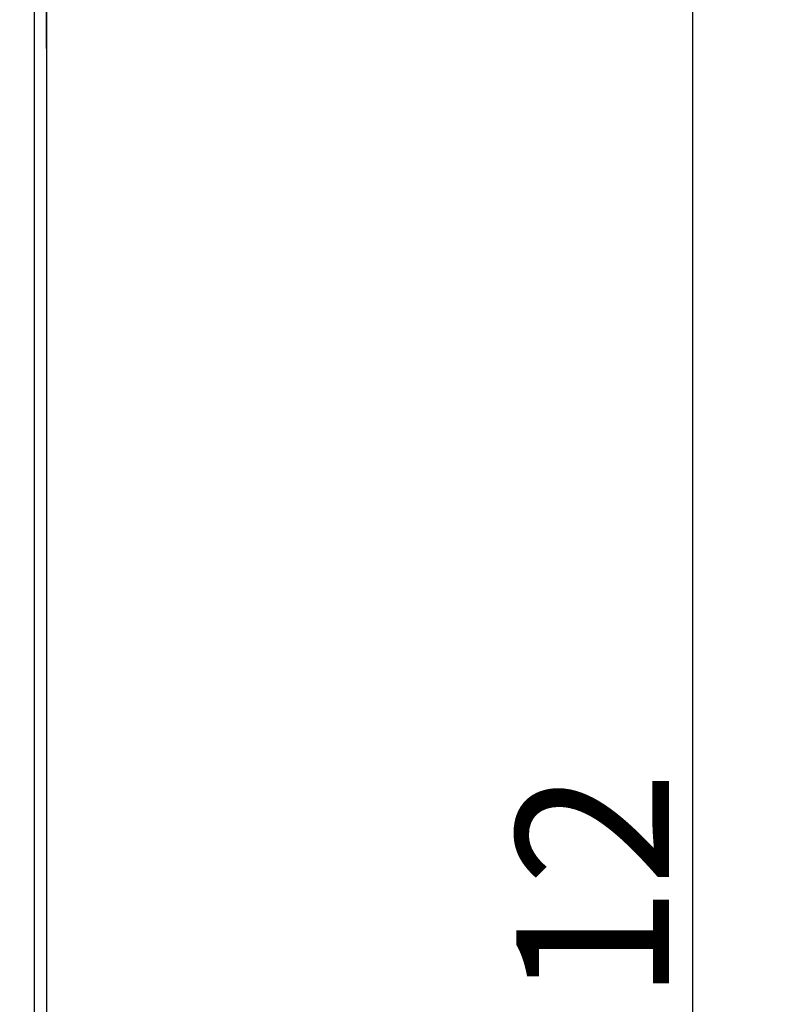
# Model space of a CAD drawing. Extents: x -645 to 629, y -634 to 1242.
# Drawn here: x 376 to 490, y 169 to 316 of the extents above; entities that cross this region are included whole.
import ezdxf

# ---------------------------------------------------------------- set-up
doc = ezdxf.new("R2010")
doc.units = 0
doc.header["$LTSCALE"] = 7
doc.header["$PDMODE"] = 1
doc.header["$PDSIZE"] = -2
doc.layers.get('0').update_dxf_attribs({"linetype": 'CONTINUOUS'})
doc.layers.get('DEFPOINTS').update_dxf_attribs({"linetype": 'CONTINUOUS'})
doc.layers.add('LINUS14', color=7, linetype='CONTINUOUS')
doc.styles.add('_______', font='txt', dxfattribs={"bigfont": 'ＭＳ ゴシック'})
doc.dimstyles.new('HIBINO', dxfattribs={"dimtxt": 22.745898, "dimasz": 17.504358, "dimexe": 14, "dimexo": 14, "dimgap": 3.5, "dimtad": 1, "dimblk": 'VW_EMPTYARROW', "dimblk1": 'VW_EMPTYARROW', "dimblk2": 'VW_EMPTYARROW', "dimcen": 0, "dimazin": 3, "dimtfac": 1, "dimtix": 1, "dimtmove": 0, "dimatfit": 3})

# ---------------------------------------------------------------- blocks, each defined once
blk = doc.blocks.new('VW_EMPTYARROW')
at = {"color": 0, "linetype": 'BYBLOCK'}
blk.add_line((0, 0), (-1, 0), dxfattribs=at)
at = {"color": 0, "linetype": 'CONTINUOUS', "flags": 128}
blk.add_lwpolyline([(-1, 0.2679), (0, 0), (-1, -0.2679)], dxfattribs=at)
blk = doc.blocks.new('*D6')
at = {"layer": 'DEFPOINTS', "color": 0}
for p in [(377.28, 353.07), (375.75, -86.74), (476, -86.74)]:
    blk.add_point(p, dxfattribs=at)
at = {"layer": 'LINUS14', "color": 0, "linetype": 'CONTINUOUS'}
for p, q in [((391.28, 353.07), (490, 353.07)), ((476, 335.57), (476, -69.23)), ((389.75, -86.74), (490, -86.74))]:
    blk.add_line(p, q, dxfattribs=at)
at = {"layer": 'LINUS14', "color": 0, "xscale": 17.50435791015625, "yscale": 17.50435791015625, "zscale": 17.50435791015625}
for p, rotation in [((476, 353.07), 90), ((476, -86.74), 270)]:
    blk.add_blockref('VW_EMPTYARROW', p, dxfattribs=dict(at, rotation=rotation))
at = {"layer": 'LINUS14', "color": 0, "style": '_______'}
blk.add_text('439.8112', height=22.746, rotation=90, dxfattribs=at).set_placement((472.5, 74.38))

msp = doc.modelspace()

# ---------------------------------------------------------------- linework, layer by layer
at = {"layer": 'LINUS14', "color": 7, "linetype": 'CONTINUOUS'}
for p, q in [((377.9, 341.691), (377.9, -81.668)), ((379.75, 341.162), (379.75, -81.138)), ((379.753, 314.432), (379.753, 317.632)), ((379.75, 314.432), (379.753, 314.432)), ((379.753, 311.232), (379.753, 314.432)), ((379.753, 311.232), (379.75, 311.232))]:
    msp.add_line(p, q, dxfattribs=at)

# ---------------------------------------------------------------- dimensions: what is measured, and where the dimension line sits
dim = msp.add_linear_dim(base=(476, -86.738), p1=(377.278, 353.074), p2=(375.75, -86.738), angle=270, dimstyle='HIBINO', override={"dimpost": '<>'}, dxfattribs=at)
dim.commit()
dim.dimension.update_dxf_attribs({"geometry": '*D6', "text_midpoint": (461.127, 133.168)})

doc.saveas('drawing.dxf')
